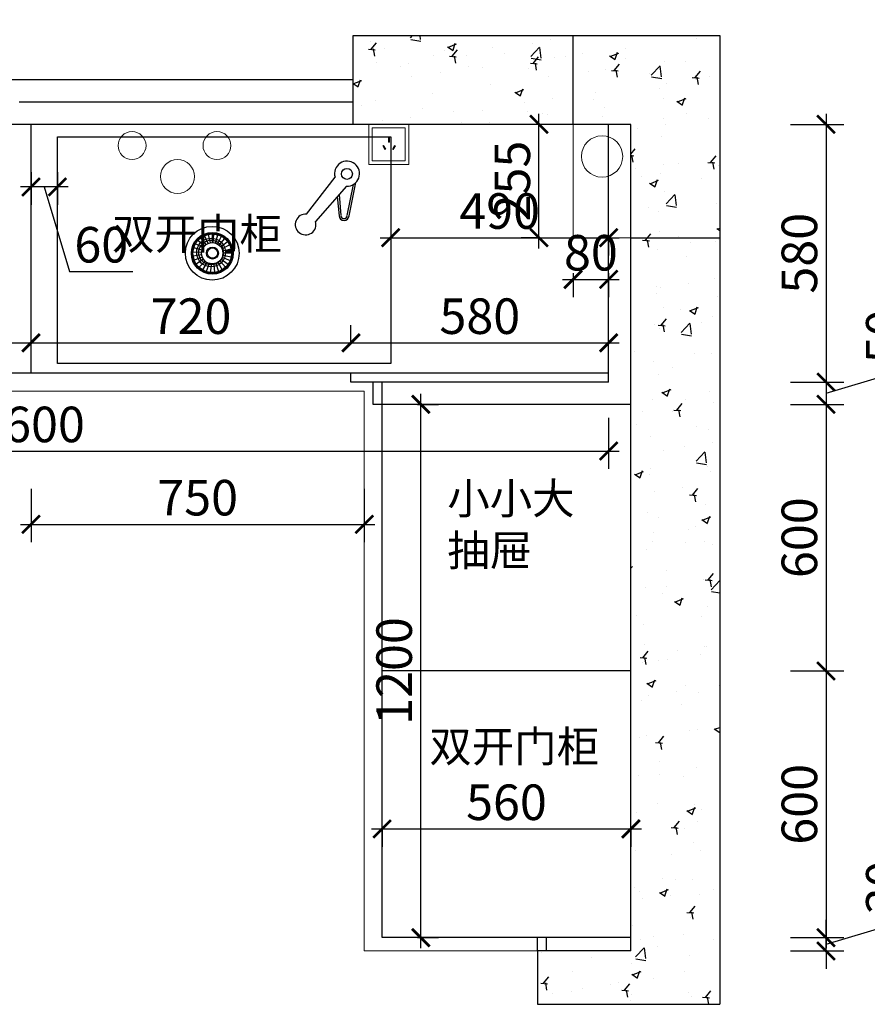
# Model space of a CAD drawing. Units: millimetres. Extents: x 2088678 to 2104219, y 35137 to 42587.
# Drawn here: x 2093920 to 2095827, y 39032 to 41248 of the extents above; entities that cross this region are included whole.
import ezdxf

# ---------------------------------------------------------------- set-up
doc = ezdxf.new("R2010")
doc.units = ezdxf.units.MM
doc.header["$LTSCALE"] = 3
doc.layers.add('图层3', color=30, linetype='Continuous', lineweight=15)
doc.layers.add('标注', color=3, linetype='Continuous')
doc.styles.add('DS01', font='txt')
doc.styles.get("Standard").update_dxf_attribs({"font": 'txt', "bigfont": 'gbcbig.shx'})
doc.dimstyles.new('DS03', dxfattribs={"dimscale": 40, "dimtxt": 2, "dimasz": 1, "dimexe": 1, "dimexo": 2, "dimgap": 0.5, "dimtad": 1, "dimdec": 0, "dimzin": 0, "dimdsep": 46, "dimtxsty": 'DS01', "dimblk": 'ARCHTICK', "dimcen": 0, "dimdle": 0.6, "dimclrd": 251, "dimclre": 251, "dimclrt": 2, "dimadec": 0, "dimazin": 0, "dimtfac": 1, "dimtdec": 0, "dimtmove": 1, "dimatfit": 2, "dimldrblk": 'DOT', "dimfxl": 2, "dimfxlon": 1, "dimtolj": 1, "dimtzin": 0, "dimlwe": 30, "dimarcsym": 0})
pattern_1 = [(50, (0, -3191.27), (182.184669, -15.939086), [19.05, -209.55]), (355, (0, -3191.27), (-35.242826, 191.056643), [15.24, -167.64]), (100.451, (15.18, -3192.6), (146.942502, 175.116688), [16.19, -178.09]), (46.1842, (0, -3140.47), (271.07904, -42.042328), [28.575, -314.325]), (96.6356, (22.6, -3143.98), (237.404234, 247.425556), [24.285, -267.135]), (351.184, (0, -3140.47), (237.404606, 247.425118), [22.86, -251.46]), (21, (25.4, -3153.17), (151.61488, -102.265519), [19.05, -209.55]), (326, (25.4, -3153.17), (61.802028, 184.187966), [15.24, -167.64]), (71.4514, (38.03, -3161.7), (213.416491, 81.922858), [16.19, -178.09]), (37.5, (0, -3191.274), (3.0886033, 84.5550389), [0, -165.608, 0, -170.18, 0, -168.275]), (7.5, (0, -3191.27), (66.8196625, 100.180575), [0, -97.028, 0, -161.798, 0, -64.135]), (327.5, (-56.64, -3191.274), (135.5905952, -5.728744), [0, -63.5, 0, -198.12, 0, -262.89]), (317.5, (-82.04, -3191.27), (148.1291814, 25.426491), [0, -82.55, 0, -131.572, 0, -186.69])]

# ---------------------------------------------------------------- blocks, each defined once
blk = doc.blocks.new('_ARCHTICK')
at = {"color": 0, "linetype": 'ByBlock', "const_width": 0.15}
blk.add_lwpolyline([(-0.5, -0.5), (0.5, 0.5)], dxfattribs=at)
blk = doc.blocks.new('*D93')
at = {"layer": 'Defpoints', "color": 0, "transparency": 16777216}
for p in [(2093945.3, 41424.2), (2092645.3, 41012.3), (2093945.3, 41012.3)]:
    blk.add_point(p, dxfattribs=at)
at = {"layer": '标注', "color": 251, "lineweight": 30, "transparency": 16777216}
for p, q in [((2092645.3, 41344.2), (2092645.3, 41464.2)), ((2093945.3, 41344.2), (2093945.3, 41464.2))]:
    blk.add_line(p, q, dxfattribs=at)
at = {"layer": '标注', "color": 251, "lineweight": -2, "transparency": 16777216}
blk.add_line((2092621.3, 41424.2), (2093969.3, 41424.2), dxfattribs=at)
at = {"layer": '标注', "color": 251, "lineweight": -2, "transparency": 16777216, "xscale": 40, "yscale": 40, "zscale": 40, "rotation": 180}
blk.add_blockref('_ARCHTICK', (2092645.3, 41424.2), dxfattribs=at)
at = {"layer": '标注', "color": 251, "lineweight": -2, "transparency": 16777216, "xscale": 40, "yscale": 40, "zscale": 40}
blk.add_blockref('_ARCHTICK', (2093945.3, 41424.2), dxfattribs=at)
at = {"layer": '标注', "color": 2, "transparency": 16777216, "insert": (2093295.3, 41484.2), "char_height": 80, "attachment_point": 5, "style": 'DS01'}
blk.add_mtext('\\A1;1300', dxfattribs=at)
blk = doc.blocks.new('_Dot')
at = {"color": 0, "linetype": 'ByBlock', "lineweight": -2}
blk.add_line((-0.5, 0), (-1, 0), dxfattribs=at)
at = {"color": 0, "linetype": 'ByBlock', "const_width": 0.5}
blk.add_lwpolyline([(-0.25, 0, 1), (0.25, 0, 1)], format="xyb", close=True, dxfattribs=at)
blk = doc.blocks.new('*D94')
at = {"layer": 'Defpoints', "color": 0, "transparency": 16777216}
for p in [(2095245.3, 41424.2), (2093945.3, 41012.3), (2095245.3, 41012.3)]:
    blk.add_point(p, dxfattribs=at)
at = {"layer": '标注', "color": 251, "lineweight": 30, "transparency": 16777216}
for p, q in [((2093945.3, 41344.2), (2093945.3, 41464.2)), ((2095245.3, 41344.2), (2095245.3, 41464.2))]:
    blk.add_line(p, q, dxfattribs=at)
at = {"layer": '标注', "color": 251, "lineweight": -2, "transparency": 16777216}
blk.add_line((2093921.3, 41424.2), (2095269.3, 41424.2), dxfattribs=at)
at = {"layer": '标注', "color": 251, "lineweight": -2, "transparency": 16777216, "xscale": 40, "yscale": 40, "zscale": 40, "rotation": 180}
blk.add_blockref('_ARCHTICK', (2093945.3, 41424.2), dxfattribs=at)
at = {"layer": '标注', "color": 251, "lineweight": -2, "transparency": 16777216, "xscale": 40, "yscale": 40, "zscale": 40}
blk.add_blockref('_ARCHTICK', (2095245.3, 41424.2), dxfattribs=at)
at = {"layer": '标注', "color": 2, "transparency": 16777216, "insert": (2094595.3, 41484.2), "char_height": 80, "attachment_point": 5, "style": 'DS01'}
blk.add_mtext('\\A1;1300', dxfattribs=at)
blk = doc.blocks.new('*D95')
at = {"layer": 'Defpoints', "color": 0, "transparency": 16777216}
for p in [(2095295.3, 41424.2), (2095245.3, 41012.3), (2095295.3, 41012.3)]:
    blk.add_point(p, dxfattribs=at)
at = {"layer": '标注', "color": 251, "lineweight": -2, "transparency": 16777216}
for p, q in [((2095270.3, 41424.2), (2095303.3, 41534.2)), ((2095303.3, 41534.2), (2095444.6, 41534.2)), ((2095221.3, 41424.2), (2095319.3, 41424.2))]:
    blk.add_line(p, q, dxfattribs=at)
at = {"layer": '标注', "color": 251, "lineweight": 30, "transparency": 16777216}
for p, q in [((2095245.3, 41344.2), (2095245.3, 41464.2)), ((2095295.3, 41344.2), (2095295.3, 41464.2))]:
    blk.add_line(p, q, dxfattribs=at)
at = {"layer": '标注', "color": 251, "lineweight": -2, "transparency": 16777216, "xscale": 40, "yscale": 40, "zscale": 40, "rotation": 180}
blk.add_blockref('_ARCHTICK', (2095245.3, 41424.2), dxfattribs=at)
at = {"layer": '标注', "color": 251, "lineweight": -2, "transparency": 16777216, "xscale": 40, "yscale": 40, "zscale": 40}
blk.add_blockref('_ARCHTICK', (2095295.3, 41424.2), dxfattribs=at)
at = {"layer": '标注', "color": 2, "transparency": 16777216, "insert": (2095373.9, 41594.2), "char_height": 80, "attachment_point": 5, "style": 'DS01'}
blk.add_mtext('\\A1;50', dxfattribs=at)
blk = doc.blocks.new('*D81')
at = {"layer": 'Defpoints', "color": 0, "transparency": 16777216}
for p in [(2095295.3, 41681.7), (2092596.3, 41012.3), (2095295.3, 41012.3)]:
    blk.add_point(p, dxfattribs=at)
at = {"layer": '标注', "color": 251, "lineweight": 30, "transparency": 16777216}
for p, q in [((2092596.3, 41601.7), (2092596.3, 41721.7)), ((2095295.3, 41601.7), (2095295.3, 41721.7))]:
    blk.add_line(p, q, dxfattribs=at)
at = {"layer": '标注', "color": 251, "lineweight": -2, "transparency": 16777216}
blk.add_line((2092572.3, 41681.7), (2095319.3, 41681.7), dxfattribs=at)
at = {"layer": '标注', "color": 251, "lineweight": -2, "transparency": 16777216, "xscale": 40, "yscale": 40, "zscale": 40, "rotation": 180}
blk.add_blockref('_ARCHTICK', (2092596.3, 41681.7), dxfattribs=at)
at = {"layer": '标注', "color": 251, "lineweight": -2, "transparency": 16777216, "xscale": 40, "yscale": 40, "zscale": 40}
blk.add_blockref('_ARCHTICK', (2095295.3, 41681.7), dxfattribs=at)
at = {"layer": '标注', "color": 2, "transparency": 16777216, "insert": (2093945.8, 41741.7), "char_height": 80, "attachment_point": 5, "style": 'DS01'}
blk.add_mtext('\\A1;2699', dxfattribs=at)
blk = doc.blocks.new('*D97')
at = {"layer": 'Defpoints', "color": 0, "transparency": 16777216}
for p in [(2093945.3, 40520.7), (2093225.3, 40452.3), (2093945.3, 40452.3)]:
    blk.add_point(p, dxfattribs=at)
at = {"layer": '标注', "color": 251, "lineweight": 30, "transparency": 16777216}
for p, q in [((2093225.3, 40520.7), (2093225.3, 40560.7)), ((2093945.3, 40520.7), (2093945.3, 40560.7))]:
    blk.add_line(p, q, dxfattribs=at)
at = {"layer": '标注', "color": 251, "lineweight": -2, "transparency": 16777216}
blk.add_line((2093201.3, 40520.7), (2093969.3, 40520.7), dxfattribs=at)
at = {"layer": '标注', "color": 251, "lineweight": -2, "transparency": 16777216, "xscale": 40, "yscale": 40, "zscale": 40, "rotation": 180}
blk.add_blockref('_ARCHTICK', (2093225.3, 40520.7), dxfattribs=at)
at = {"layer": '标注', "color": 251, "lineweight": -2, "transparency": 16777216, "xscale": 40, "yscale": 40, "zscale": 40}
blk.add_blockref('_ARCHTICK', (2093945.3, 40520.7), dxfattribs=at)
at = {"layer": '标注', "color": 2, "transparency": 16777216, "insert": (2093585.3, 40580.7), "char_height": 80, "attachment_point": 5, "style": 'DS01'}
blk.add_mtext('\\A1;720', dxfattribs=at)
blk = doc.blocks.new('*D98')
at = {"layer": 'Defpoints', "color": 0, "transparency": 16777216}
for p in [(2094665.3, 40520.7), (2093945.3, 40452.3), (2094665.3, 40452.3)]:
    blk.add_point(p, dxfattribs=at)
at = {"layer": '标注', "color": 251, "lineweight": 30, "transparency": 16777216}
for p, q in [((2093945.3, 40520.7), (2093945.3, 40560.7)), ((2094665.3, 40520.7), (2094665.3, 40560.7))]:
    blk.add_line(p, q, dxfattribs=at)
at = {"layer": '标注', "color": 251, "lineweight": -2, "transparency": 16777216}
blk.add_line((2093921.3, 40520.7), (2094689.3, 40520.7), dxfattribs=at)
at = {"layer": '标注', "color": 251, "lineweight": -2, "transparency": 16777216, "xscale": 40, "yscale": 40, "zscale": 40, "rotation": 180}
blk.add_blockref('_ARCHTICK', (2093945.3, 40520.7), dxfattribs=at)
at = {"layer": '标注', "color": 251, "lineweight": -2, "transparency": 16777216, "xscale": 40, "yscale": 40, "zscale": 40}
blk.add_blockref('_ARCHTICK', (2094665.3, 40520.7), dxfattribs=at)
at = {"layer": '标注', "color": 2, "transparency": 16777216, "insert": (2094305.3, 40580.7), "char_height": 80, "attachment_point": 5, "style": 'DS01'}
blk.add_mtext('\\A1;720', dxfattribs=at)
blk = doc.blocks.new('*D99')
at = {"layer": 'Defpoints', "color": 0, "transparency": 16777216}
for p in [(2095245.3, 40520.7), (2094665.3, 40452.3), (2095245.3, 40452.3)]:
    blk.add_point(p, dxfattribs=at)
at = {"layer": '标注', "color": 251, "lineweight": 30, "transparency": 16777216}
for p, q in [((2094665.3, 40520.7), (2094665.3, 40560.7)), ((2095245.3, 40520.7), (2095245.3, 40560.7))]:
    blk.add_line(p, q, dxfattribs=at)
at = {"layer": '标注', "color": 251, "lineweight": -2, "transparency": 16777216}
blk.add_line((2094641.3, 40520.7), (2095269.3, 40520.7), dxfattribs=at)
at = {"layer": '标注', "color": 251, "lineweight": -2, "transparency": 16777216, "xscale": 40, "yscale": 40, "zscale": 40, "rotation": 180}
blk.add_blockref('_ARCHTICK', (2094665.3, 40520.7), dxfattribs=at)
at = {"layer": '标注', "color": 251, "lineweight": -2, "transparency": 16777216, "xscale": 40, "yscale": 40, "zscale": 40}
blk.add_blockref('_ARCHTICK', (2095245.3, 40520.7), dxfattribs=at)
at = {"layer": '标注', "color": 2, "transparency": 16777216, "insert": (2094955.3, 40580.7), "char_height": 80, "attachment_point": 5, "style": 'DS01'}
blk.add_mtext('\\A1;580', dxfattribs=at)
blk = doc.blocks.new('*D100')
at = {"layer": 'Defpoints', "color": 0, "transparency": 16777216}
for p in [(2095088.4, 41012.3), (2095165.3, 41012.3), (2095165.3, 40757.3)]:
    blk.add_point(p, dxfattribs=at)
at = {"layer": '标注', "color": 251, "lineweight": -2, "transparency": 16777216}
blk.add_line((2095088.4, 40733.3), (2095088.4, 41036.3), dxfattribs=at)
at = {"layer": '标注', "color": 251, "lineweight": 30, "transparency": 16777216}
for p, q in [((2095088.4, 41012.3), (2095048.4, 41012.3)), ((2095088.4, 40757.3), (2095048.4, 40757.3))]:
    blk.add_line(p, q, dxfattribs=at)
at = {"layer": '标注', "color": 251, "lineweight": -2, "transparency": 16777216, "xscale": 40, "yscale": 40, "zscale": 40}
for p, rotation in [((2095088.4, 41012.3), 90), ((2095088.4, 40757.3), 270)]:
    blk.add_blockref('_ARCHTICK', p, dxfattribs=dict(at, rotation=rotation))
at = {"layer": '标注', "color": 2, "transparency": 16777216, "insert": (2095028.4, 40884.8), "char_height": 80, "attachment_point": 5, "rotation": 90, "style": 'DS01'}
blk.add_mtext('\\A1;255', dxfattribs=at)
blk = doc.blocks.new('*D101')
at = {"layer": 'Defpoints', "color": 0, "transparency": 16777216}
for p in [(2095165.3, 40757.3), (2095245.3, 40757.3), (2095245.3, 40663.4)]:
    blk.add_point(p, dxfattribs=at)
at = {"layer": '标注', "color": 251, "lineweight": -2, "transparency": 16777216}
blk.add_line((2095141.3, 40663.4), (2095269.3, 40663.4), dxfattribs=at)
at = {"layer": '标注', "color": 251, "lineweight": 30, "transparency": 16777216}
for p, q in [((2095165.3, 40677.3), (2095165.3, 40623.4)), ((2095245.3, 40677.3), (2095245.3, 40623.4))]:
    blk.add_line(p, q, dxfattribs=at)
at = {"layer": '标注', "color": 251, "lineweight": -2, "transparency": 16777216, "xscale": 40, "yscale": 40, "zscale": 40, "rotation": 180}
blk.add_blockref('_ARCHTICK', (2095165.3, 40663.4), dxfattribs=at)
at = {"layer": '标注', "color": 251, "lineweight": -2, "transparency": 16777216, "xscale": 40, "yscale": 40, "zscale": 40}
blk.add_blockref('_ARCHTICK', (2095245.3, 40663.4), dxfattribs=at)
at = {"layer": '标注', "color": 2, "transparency": 16777216, "insert": (2095205.3, 40723.4), "char_height": 80, "attachment_point": 5, "style": 'DS01'}
blk.add_mtext('\\A1;80', dxfattribs=at)
blk = doc.blocks.new('*D105')
at = {"layer": 'Defpoints', "color": 0, "transparency": 16777216}
for p in [(2095295.3, 41012.3), (2095245.3, 40432.3), (2095734.5, 40432.3)]:
    blk.add_point(p, dxfattribs=at)
at = {"layer": '标注', "color": 251, "lineweight": -2, "transparency": 16777216}
blk.add_line((2095734.5, 41036.3), (2095734.5, 40408.3), dxfattribs=at)
at = {"layer": '标注', "color": 251, "lineweight": 30, "transparency": 16777216}
for p, q in [((2095654.5, 41012.3), (2095774.5, 41012.3)), ((2095654.5, 40432.3), (2095774.5, 40432.3))]:
    blk.add_line(p, q, dxfattribs=at)
at = {"layer": '标注', "color": 251, "lineweight": -2, "transparency": 16777216, "xscale": 40, "yscale": 40, "zscale": 40}
for p, rotation in [((2095734.5, 41012.3), 90), ((2095734.5, 40432.3), 270)]:
    blk.add_blockref('_ARCHTICK', p, dxfattribs=dict(at, rotation=rotation))
at = {"layer": '标注', "color": 2, "transparency": 16777216, "insert": (2095674.5, 40722.3), "char_height": 80, "attachment_point": 5, "rotation": 90, "style": 'DS01'}
blk.add_mtext('\\A1;580', dxfattribs=at)
blk = doc.blocks.new('*D106')
at = {"layer": 'Defpoints', "color": 0, "transparency": 16777216}
for p in [(2095245.3, 40432.3), (2095295.3, 40382.3), (2095734.5, 40382.3)]:
    blk.add_point(p, dxfattribs=at)
at = {"layer": '标注', "color": 251, "lineweight": -2, "transparency": 16777216}
for p, q in [((2095924.5, 40464.3), (2095924.5, 40605.6)), ((2095734.5, 40407.3), (2095924.5, 40464.3)), ((2095734.5, 40456.3), (2095734.5, 40358.3))]:
    blk.add_line(p, q, dxfattribs=at)
at = {"layer": '标注', "color": 251, "lineweight": 30, "transparency": 16777216}
for p, q in [((2095654.5, 40432.3), (2095774.5, 40432.3)), ((2095654.5, 40382.3), (2095774.5, 40382.3))]:
    blk.add_line(p, q, dxfattribs=at)
at = {"layer": '标注', "color": 251, "lineweight": -2, "transparency": 16777216, "xscale": 40, "yscale": 40, "zscale": 40}
for p, rotation in [((2095734.5, 40432.3), 90), ((2095734.5, 40382.3), 270)]:
    blk.add_blockref('_ARCHTICK', p, dxfattribs=dict(at, rotation=rotation))
at = {"layer": '标注', "color": 2, "transparency": 16777216, "insert": (2095864.5, 40535), "char_height": 80, "attachment_point": 5, "rotation": 90, "style": 'DS01'}
blk.add_mtext('\\A1;50', dxfattribs=at)
blk = doc.blocks.new('*D107')
at = {"layer": 'Defpoints', "color": 0, "transparency": 16777216}
for p in [(2095295.3, 40382.3), (2095295.3, 39782.3), (2095734.5, 39782.3)]:
    blk.add_point(p, dxfattribs=at)
at = {"layer": '标注', "color": 251, "lineweight": -2, "transparency": 16777216}
blk.add_line((2095734.5, 40406.3), (2095734.5, 39758.3), dxfattribs=at)
at = {"layer": '标注', "color": 251, "lineweight": 30, "transparency": 16777216}
for p, q in [((2095654.5, 40382.3), (2095774.5, 40382.3)), ((2095654.5, 39782.3), (2095774.5, 39782.3))]:
    blk.add_line(p, q, dxfattribs=at)
at = {"layer": '标注', "color": 251, "lineweight": -2, "transparency": 16777216, "xscale": 40, "yscale": 40, "zscale": 40}
for p, rotation in [((2095734.5, 40382.3), 90), ((2095734.5, 39782.3), 270)]:
    blk.add_blockref('_ARCHTICK', p, dxfattribs=dict(at, rotation=rotation))
at = {"layer": '标注', "color": 2, "transparency": 16777216, "insert": (2095674.5, 40082.3), "char_height": 80, "attachment_point": 5, "rotation": 90, "style": 'DS01'}
blk.add_mtext('\\A1;600', dxfattribs=at)
blk = doc.blocks.new('*D108')
at = {"layer": 'Defpoints', "color": 0, "transparency": 16777216}
for p in [(2095295.3, 39782.3), (2095295.3, 39182.3), (2095734.5, 39182.3)]:
    blk.add_point(p, dxfattribs=at)
at = {"layer": '标注', "color": 251, "lineweight": -2, "transparency": 16777216}
blk.add_line((2095734.5, 39806.3), (2095734.5, 39158.3), dxfattribs=at)
at = {"layer": '标注', "color": 251, "lineweight": 30, "transparency": 16777216}
for p, q in [((2095654.5, 39782.3), (2095774.5, 39782.3)), ((2095654.5, 39182.3), (2095774.5, 39182.3))]:
    blk.add_line(p, q, dxfattribs=at)
at = {"layer": '标注', "color": 251, "lineweight": -2, "transparency": 16777216, "xscale": 40, "yscale": 40, "zscale": 40}
for p, rotation in [((2095734.5, 39782.3), 90), ((2095734.5, 39182.3), 270)]:
    blk.add_blockref('_ARCHTICK', p, dxfattribs=dict(at, rotation=rotation))
at = {"layer": '标注', "color": 2, "transparency": 16777216, "insert": (2095674.5, 39482.3), "char_height": 80, "attachment_point": 5, "rotation": 90, "style": 'DS01'}
blk.add_mtext('\\A1;600', dxfattribs=at)
blk = doc.blocks.new('*D109')
at = {"layer": 'Defpoints', "color": 0, "transparency": 16777216}
for p in [(2095295.3, 39182.3), (2095734.5, 39182.3), (2095295.3, 39152.3)]:
    blk.add_point(p, dxfattribs=at)
at = {"layer": '标注', "color": 251, "lineweight": -2, "transparency": 16777216}
for p, q in [((2095924.5, 39224.3), (2095924.5, 39365.6)), ((2095734.5, 39167.3), (2095924.5, 39224.3)), ((2095734.5, 39182.3), (2095734.5, 39222.3)), ((2095734.5, 39152.3), (2095734.5, 39182.3)), ((2095734.5, 39152.3), (2095734.5, 39182.3)), ((2095734.5, 39152.3), (2095734.5, 39112.3))]:
    blk.add_line(p, q, dxfattribs=at)
at = {"layer": '标注', "color": 251, "lineweight": 30, "transparency": 16777216}
for p, q in [((2095654.5, 39182.3), (2095774.5, 39182.3)), ((2095654.5, 39152.3), (2095774.5, 39152.3))]:
    blk.add_line(p, q, dxfattribs=at)
at = {"layer": '标注', "color": 251, "lineweight": -2, "transparency": 16777216, "xscale": 40, "yscale": 40, "zscale": 40}
for p, rotation in [((2095734.5, 39182.3), 270), ((2095734.5, 39152.3), 90)]:
    blk.add_blockref('_ARCHTICK', p, dxfattribs=dict(at, rotation=rotation))
at = {"layer": '标注', "color": 2, "transparency": 16777216, "insert": (2095864.5, 39295), "char_height": 80, "attachment_point": 5, "rotation": 90, "style": 'DS01'}
blk.add_mtext('\\A1;30', dxfattribs=at)
blk = doc.blocks.new('*D83')
at = {"layer": 'Defpoints', "color": 0, "transparency": 16777216}
for p in [(2095295.3, 41012.3), (2096028, 41012.3), (2095295.3, 39152.3)]:
    blk.add_point(p, dxfattribs=at)
at = {"layer": '标注', "color": 251, "lineweight": -2, "transparency": 16777216}
blk.add_line((2096028, 39128.3), (2096028, 41036.3), dxfattribs=at)
at = {"layer": '标注', "color": 251, "lineweight": 30, "transparency": 16777216}
for p, q in [((2095948, 41012.3), (2096068, 41012.3)), ((2095948, 39152.3), (2096068, 39152.3))]:
    blk.add_line(p, q, dxfattribs=at)
at = {"layer": '标注', "color": 251, "lineweight": -2, "transparency": 16777216, "xscale": 40, "yscale": 40, "zscale": 40}
for p, rotation in [((2096028, 41012.3), 90), ((2096028, 39152.3), 270)]:
    blk.add_blockref('_ARCHTICK', p, dxfattribs=dict(at, rotation=rotation))
at = {"layer": '标注', "color": 2, "transparency": 16777216, "insert": (2095968, 40082.3), "char_height": 80, "attachment_point": 5, "rotation": 90, "style": 'DS01'}
blk.add_mtext('\\A1;1860', dxfattribs=at)
blk = doc.blocks.new('*D150')
at = {"layer": 'Defpoints', "color": 0, "transparency": 16777216}
for p in [(2094735.3, 40382.3), (2094822.5, 40382.3), (2094735.3, 39182.3)]:
    blk.add_point(p, dxfattribs=at)
at = {"layer": '标注', "color": 251, "lineweight": -2, "transparency": 16777216}
blk.add_line((2094822.5, 39158.3), (2094822.5, 40406.3), dxfattribs=at)
at = {"layer": '标注', "color": 251, "lineweight": 30, "transparency": 16777216}
for p, q in [((2094815.3, 40382.3), (2094862.5, 40382.3)), ((2094815.3, 39182.3), (2094862.5, 39182.3))]:
    blk.add_line(p, q, dxfattribs=at)
at = {"layer": '标注', "color": 251, "lineweight": -2, "transparency": 16777216, "xscale": 40, "yscale": 40, "zscale": 40}
for p, rotation in [((2094822.5, 40382.3), 90), ((2094822.5, 39182.3), 270)]:
    blk.add_blockref('_ARCHTICK', p, dxfattribs=dict(at, rotation=rotation))
at = {"layer": '标注', "color": 2, "transparency": 16777216, "insert": (2094762.5, 39782.3), "char_height": 80, "attachment_point": 5, "rotation": 90, "style": 'DS01'}
blk.add_mtext('\\A1;1200', dxfattribs=at)
blk = doc.blocks.new('*D151')
at = {"layer": 'Defpoints', "color": 0, "transparency": 16777216}
for p in [(2094735.3, 39483.9), (2095295.3, 39483.9), (2095295.3, 39426.9)]:
    blk.add_point(p, dxfattribs=at)
at = {"layer": '标注', "color": 251, "lineweight": -2, "transparency": 16777216}
blk.add_line((2094711.3, 39426.9), (2095319.3, 39426.9), dxfattribs=at)
at = {"layer": '标注', "color": 251, "lineweight": 30, "transparency": 16777216}
for p, q in [((2094735.3, 39426.9), (2094735.3, 39386.9)), ((2095295.3, 39426.9), (2095295.3, 39386.9))]:
    blk.add_line(p, q, dxfattribs=at)
at = {"layer": '标注', "color": 251, "lineweight": -2, "transparency": 16777216, "xscale": 40, "yscale": 40, "zscale": 40, "rotation": 180}
blk.add_blockref('_ARCHTICK', (2094735.3, 39426.9), dxfattribs=at)
at = {"layer": '标注', "color": 251, "lineweight": -2, "transparency": 16777216, "xscale": 40, "yscale": 40, "zscale": 40}
blk.add_blockref('_ARCHTICK', (2095295.3, 39426.9), dxfattribs=at)
at = {"layer": '标注', "color": 2, "transparency": 16777216, "insert": (2095015.3, 39486.9), "char_height": 80, "attachment_point": 5, "style": 'DS01'}
blk.add_mtext('\\A1;560', dxfattribs=at)
blk = doc.blocks.new('*D152')
at = {"layer": 'Defpoints', "color": 0, "transparency": 16777216}
for p in [(2092645.3, 40432.3), (2095245.3, 40432.3), (2095245.3, 40277.1)]:
    blk.add_point(p, dxfattribs=at)
at = {"layer": '标注', "color": 251, "lineweight": 30, "transparency": 16777216}
for p, q in [((2092645.3, 40352.3), (2092645.3, 40237.1)), ((2095245.3, 40352.3), (2095245.3, 40237.1))]:
    blk.add_line(p, q, dxfattribs=at)
at = {"layer": '标注', "color": 251, "lineweight": -2, "transparency": 16777216}
blk.add_line((2092621.3, 40277.1), (2095269.3, 40277.1), dxfattribs=at)
at = {"layer": '标注', "color": 251, "lineweight": -2, "transparency": 16777216, "xscale": 40, "yscale": 40, "zscale": 40, "rotation": 180}
blk.add_blockref('_ARCHTICK', (2092645.3, 40277.1), dxfattribs=at)
at = {"layer": '标注', "color": 251, "lineweight": -2, "transparency": 16777216, "xscale": 40, "yscale": 40, "zscale": 40}
blk.add_blockref('_ARCHTICK', (2095245.3, 40277.1), dxfattribs=at)
at = {"layer": '标注', "color": 2, "transparency": 16777216, "insert": (2093945.3, 40337.1), "char_height": 80, "attachment_point": 5, "style": 'DS01'}
blk.add_mtext('\\A1;2600', dxfattribs=at)
blk = doc.blocks.new('*D158')
at = {"layer": 'Defpoints', "color": 0, "transparency": 16777216}
for p in [(2093945.3, 40452.3), (2094695.3, 40412.3), (2094695.3, 40112.3)]:
    blk.add_point(p, dxfattribs=at)
at = {"layer": '标注', "color": 251, "lineweight": 30, "transparency": 16777216}
for p, q in [((2093945.3, 40192.3), (2093945.3, 40072.3)), ((2094695.3, 40192.3), (2094695.3, 40072.3))]:
    blk.add_line(p, q, dxfattribs=at)
at = {"layer": '标注', "color": 251, "lineweight": -2, "transparency": 16777216}
blk.add_line((2093921.3, 40112.3), (2094719.3, 40112.3), dxfattribs=at)
at = {"layer": '标注', "color": 251, "lineweight": -2, "transparency": 16777216, "xscale": 40, "yscale": 40, "zscale": 40, "rotation": 180}
blk.add_blockref('_ARCHTICK', (2093945.3, 40112.3), dxfattribs=at)
at = {"layer": '标注', "color": 251, "lineweight": -2, "transparency": 16777216, "xscale": 40, "yscale": 40, "zscale": 40}
blk.add_blockref('_ARCHTICK', (2094695.3, 40112.3), dxfattribs=at)
at = {"layer": '标注', "color": 2, "transparency": 16777216, "insert": (2094320.3, 40172.3), "char_height": 80, "attachment_point": 5, "style": 'DS01'}
blk.add_mtext('\\A1;750', dxfattribs=at)
blk = doc.blocks.new('*D160')
at = {"layer": 'Defpoints', "color": 0, "transparency": 16777216}
for p in [(2093945.3, 40984.4), (2094004.8, 40984.4), (2093945.3, 40871.5)]:
    blk.add_point(p, dxfattribs=at)
at = {"layer": '标注', "color": 251, "lineweight": 30, "transparency": 16777216}
for p, q in [((2093945.3, 40904.4), (2093945.3, 40831.5)), ((2094004.8, 40904.4), (2094004.8, 40831.5))]:
    blk.add_line(p, q, dxfattribs=at)
at = {"layer": '标注', "color": 251, "lineweight": -2, "transparency": 16777216}
for p, q in [((2094028.8, 40871.5), (2093921.3, 40871.5)), ((2093975, 40871.5), (2094032, 40681.5)), ((2094032, 40681.5), (2094174.7, 40681.5))]:
    blk.add_line(p, q, dxfattribs=at)
at = {"layer": '标注', "color": 251, "lineweight": -2, "transparency": 16777216, "xscale": 40, "yscale": 40, "zscale": 40, "rotation": 180}
blk.add_blockref('_ARCHTICK', (2093945.3, 40871.5), dxfattribs=at)
at = {"layer": '标注', "color": 251, "lineweight": -2, "transparency": 16777216, "xscale": 40, "yscale": 40, "zscale": 40}
blk.add_blockref('_ARCHTICK', (2094004.8, 40871.5), dxfattribs=at)
at = {"layer": '标注', "color": 2, "transparency": 16777216, "insert": (2094103.4, 40741.5), "char_height": 80, "attachment_point": 5, "style": 'DS01'}
blk.add_mtext('\\A1;60', dxfattribs=at)
blk = doc.blocks.new('*D173')
at = {"layer": 'Defpoints', "color": 0, "transparency": 16777216}
for p in [(2095245.3, 40834.4), (2094754.8, 40804), (2095245.3, 40757.3)]:
    blk.add_point(p, dxfattribs=at)
at = {"layer": '标注', "color": 251, "lineweight": -2, "transparency": 16777216}
blk.add_line((2094730.8, 40757.3), (2095269.3, 40757.3), dxfattribs=at)
at = {"layer": '标注', "color": 251, "lineweight": 30, "transparency": 16777216}
for p, q in [((2094754.8, 40757.3), (2094754.8, 40717.3)), ((2095245.3, 40757.3), (2095245.3, 40717.3))]:
    blk.add_line(p, q, dxfattribs=at)
at = {"layer": '标注', "color": 251, "lineweight": -2, "transparency": 16777216, "xscale": 40, "yscale": 40, "zscale": 40, "rotation": 180}
blk.add_blockref('_ARCHTICK', (2094754.8, 40757.3), dxfattribs=at)
at = {"layer": '标注', "color": 251, "lineweight": -2, "transparency": 16777216, "xscale": 40, "yscale": 40, "zscale": 40}
blk.add_blockref('_ARCHTICK', (2095245.3, 40757.3), dxfattribs=at)
at = {"layer": '标注', "color": 2, "transparency": 16777216, "insert": (2095000, 40817.3), "char_height": 80, "attachment_point": 5, "style": 'DS01'}
blk.add_mtext('\\A1;490', dxfattribs=at)

msp = doc.modelspace()

# ---------------------------------------------------------------- hatches: boundary and pattern name
at = {"layer": '标注'}
h = msp.add_hatch(dxfattribs=at)
h.set_pattern_fill('AR-CONC', color=251, style=0)
h.set_pattern_definition(pattern_1)
h.paths.add_polyline_path([(2094670.3, 41012.3), (2095165.3, 41012.3), (2095165.3, 41212.3), (2094670.3, 41212.3)])
h = msp.add_hatch(dxfattribs=at)
h.set_pattern_fill('AR-CONC', color=251, style=0)
h.set_pattern_definition(pattern_1)
h.paths.add_polyline_path([(2095495.3, 41212.3), (2095165.3, 41212.3), (2095165.3, 41012.3), (2095295.3, 41012.3), (2095295.3, 40757.3), (2095495.3, 40757.3)])
h = msp.add_hatch(dxfattribs=at)
h.set_pattern_fill('AR-CONC', color=251, style=0)
h.set_pattern_definition(pattern_1)
h.paths.add_polyline_path([(2095295.3, 40757.3), (2095295.3, 39152.3), (2095085.3, 39152.3), (2095085.3, 39032.3), (2095495.3, 39032.3), (2095495.3, 40757.3)])

# ---------------------------------------------------------------- linework, layer by layer
at = {"color": 1}
for p, q in [((2094004.8, 40984.4), (2094754.8, 40984.4)), ((2094754.8, 40984.4), (2094754.8, 40474.4)), ((2094565.5, 40810.1), (2094629.4, 40893.5)), ((2094656.6, 40807.6), (2094670.8, 40877.3)), ((2094661, 40806.7), (2094676.3, 40881.6)), ((2094655.1, 40873.3), (2094585.4, 40793.9)), ((2094634.4, 40849.7), (2094638.4, 40806.7)), ((2094638.5, 40854.4), (2094642.8, 40807.1)), ((2094335.5, 40738.4), (2094320.5, 40751)), ((2094339.4, 40741.9), (2094327.5, 40757.3)), ((2094343.9, 40744.4), (2094335.6, 40762)), ((2094348.9, 40745.8), (2094344.4, 40764.8)), ((2094353.9, 40746.2), (2094353.6, 40765.7)), ((2094355.5, 40746.1), (2094356.5, 40765.6)), ((2094360.4, 40745.1), (2094365.5, 40763.9)), ((2094364.9, 40743.1), (2094373.9, 40760.4)), ((2094368.9, 40740.2), (2094381.4, 40755.2)), ((2094372.3, 40736.7), (2094387.6, 40748.6)), ((2094329.3, 40724), (2094309.8, 40725.1)), ((2094330.3, 40729.3), (2094311.5, 40734.5)), ((2094332.4, 40734.2), (2094315.1, 40743.2)), ((2094374.8, 40732.5), (2094392.3, 40740.9)), ((2094376.4, 40727.9), (2094395.3, 40732.4)), ((2094377, 40723.1), (2094396.5, 40723.5)), ((2094329.5, 40718.7), (2094310.3, 40715.6)), ((2094330.9, 40713.5), (2094312.8, 40706.4)), ((2094333.4, 40708.7), (2094317.2, 40697.9)), ((2094336.9, 40704.7), (2094323.4, 40690.7)), ((2094341.2, 40701.5), (2094331, 40685)), ((2094361.4, 40699.9), (2094367.3, 40681.3)), ((2094366, 40702.1), (2094375.7, 40685.2)), ((2094369.9, 40705.3), (2094383, 40690.8)), ((2094373.1, 40709.1), (2094388.9, 40697.7)), ((2094375.4, 40713.5), (2094393.2, 40705.8)), ((2094376.7, 40718.2), (2094395.8, 40714.5)), ((2094346.1, 40699.4), (2094339.6, 40681.1)), ((2094351.3, 40698.5), (2094348.8, 40679.1)), ((2094356.5, 40698.6), (2094358.2, 40679.2))]:
    msp.add_line(p, q, dxfattribs=at)
at = {"color": 4, "lineweight": 15}
for points in [[(2094795.3, 41012.3), (2094705.3, 41012.3), (2094705.3, 40922.3), (2094795.3, 40922.3)], [(2094787.3, 41004.3), (2094713.3, 41004.3), (2094713.3, 40930.3), (2094787.3, 40930.3)], [(2094752.1, 40972.1), (2094750.1, 40972.1), (2094750.1, 40982.1), (2094752.1, 40982.1)], [(2094741.9, 40955.5), (2094743.6, 40956.5), (2094738.6, 40965.1), (2094736.9, 40964.1)], [(2094760.3, 40955.5), (2094758.6, 40956.5), (2094763.6, 40965.1), (2094765.3, 40964.1)]]:
    msp.add_lwpolyline(points, close=True, dxfattribs=at)
at = {"color": 1}
msp.add_lwpolyline([(2094004.8, 40984.4), (2094754.8, 40984.4), (2094754.8, 40474.4), (2094004.8, 40474.4)], close=True, dxfattribs=at)
at = {"color": 4, "lineweight": 15}
for centre, radius in [((2094172.7, 40964.6), 31.4), ((2094363.8, 40964.6), 31.4), ((2094275.1, 40894.9), 38.1)]:
    msp.add_circle(centre, radius, dxfattribs=at)
at = {"color": 1}
for centre, radius in [((2094656.2, 40900.9), 12.4), ((2094353.1, 40722.3), 60.5), ((2094353.1, 40722.3), 47), ((2094353.1, 40722.3), 45.2), ((2094353.1, 40722.3), 43.4), ((2094353.1, 40722.3), 23.9), ((2094353.6, 40722.7), 13.5), ((2094353.6, 40722.7), 11.7)]:
    msp.add_circle(centre, radius, dxfattribs=at)
for centre, radius, start, end in [((2094656.4, 40901.4), 28.1, 267.4013, 196.3165), ((2094563.2, 40787), 23.3, 84.2987, 17.2729), ((2094649.7, 40807), 11.3, 181.4439, 358.5561), ((2094649.7, 40807), 6.83, 181.4439, 358.5561)]:
    msp.add_arc(centre, radius, start, end, dxfattribs=at)
for major_axis, start_param, end_param in [((22.9, 22.9), 3.141593, 9.424778), ((19.6, 19.6), 6.283185307178917, 12.5663706143585)]:
    msp.add_ellipse((2094350.6, 40724), major_axis=major_axis, ratio=1, start_param=start_param, end_param=end_param, dxfattribs=at)
at = {"layer": '图层3', "color": 3}
for p in [(2095165.3, 41012.3), (2095295.3, 40757.3)]:
    msp.add_line(p, (2095165.3, 40757.3), dxfattribs=at)
at = {"layer": '图层3', "color": 157}
for p, q in [((2094695.3, 40412.3), (2093196.3, 40412.3)), ((2094695.3, 39152.3), (2094695.3, 40412.3)), ((2095085.3, 39152.3), (2094695.3, 39152.3))]:
    msp.add_line(p, q, dxfattribs=at)
at = {"layer": '图层3', "color": 3}
msp.add_circle((2095230.5, 40940.1), 46.5, dxfattribs=at)
at = {"layer": '标注', "color": 0}
for p, q in [((2094670.3, 41012.3), (2094670.3, 41212.3)), ((2094670.3, 41212.3), (2095495.3, 41212.3)), ((2095165.3, 41012.3), (2095165.3, 41212.3)), ((2095495.3, 41212.3), (2095495.3, 39032.3)), ((2093945.3, 40452.3), (2093945.3, 41012.3)), ((2095295.3, 41012.3), (2094670.3, 41012.3)), ((2095245.3, 40432.3), (2095245.3, 41012.3)), ((2095295.3, 40757.3), (2095295.3, 41012.3)), ((2095295.3, 39152.3), (2095295.3, 40757.3)), ((2095295.3, 40757.3), (2095495.3, 40757.3)), ((2095245.3, 40452.3), (2092645.3, 40452.3)), ((2094665.3, 40432.3), (2094665.3, 40452.3)), ((2095245.3, 40432.3), (2094665.3, 40432.3)), ((2094715.3, 40382.3), (2094715.3, 40432.3)), ((2094735.3, 39182.3), (2094735.3, 40432.3)), ((2095295.3, 40382.3), (2094715.3, 40382.3)), ((2095295.3, 39782.3), (2094735.3, 39782.3)), ((2095295.3, 39182.3), (2094735.3, 39182.3)), ((2095085.3, 39152.3), (2095085.3, 39182.3)), ((2095105.3, 39152.3), (2095105.3, 39182.3)), ((2095295.3, 39152.3), (2095085.3, 39152.3)), ((2095085.3, 39152.3), (2095085.3, 39032.3)), ((2095085.3, 39032.3), (2095495.3, 39032.3))]:
    msp.add_line(p, q, dxfattribs=at)
at = {"layer": '标注', "color": 32}
for p, q in [((2094670.3, 41112.3), (2093268.3, 41112.3)), ((2094670.3, 41062.3), (2093918.3, 41062.3)), ((2094670.3, 41012.3), (2093268.3, 41012.3))]:
    msp.add_line(p, q, dxfattribs=at)

# ---------------------------------------------------------------- texts
at = {"layer": '标注', "color": 0, "char_height": 70, "width": 577.318, "attachment_point": 1}
for s, insert in [('{\\fSimSun|b0|i0|c134|p2;双开门柜}', (2094127.8, 40800.8)), ('{\\fSimSun|b0|i0|c134|p2;小小大\\P抽屉}', (2094882.2, 40205.4)), ('{\\fSimSun|b0|i0|c134|p2;双开门柜}', (2094841.7, 39647.5))]:
    msp.add_mtext(s, dxfattribs=dict(at, insert=insert))

# ---------------------------------------------------------------- dimensions: what is measured, and where the dimension line sits
at = {"layer": '标注', "color": 0}
for base, p1, p2, picture, middle in [((2095295.3, 41681.7), (2092596.3, 41012.3), (2095295.3, 41012.3), '*D81', (2093945.8, 41741.7)), ((2095295.3, 41424.2), (2095245.3, 41012.3), (2095295.3, 41012.3), '*D95', (2095323.3, 41594.2)), ((2093945.3, 41424.2), (2092645.3, 41012.3), (2093945.3, 41012.3), '*D93', (2093295.3, 41484.2)), ((2095245.3, 41424.2), (2093945.3, 41012.3), (2095245.3, 41012.3), '*D94', (2094595.3, 41484.2)), ((2093945.2503, 40871.5314), (2094004.7932, 40984.4378), (2093945.2503, 40984.4378), '*D160', (2094052.0218, 40741.5314)), ((2095245.2503, 40757.2719), (2094754.7932, 40803.9824), (2095245.2503, 40834.3976), '*D173', (2095000.0218, 40817.2719)), ((2093945.3, 40520.7), (2093225.3, 40452.3), (2093945.3, 40452.3), '*D97', (2093585.3, 40580.7)), ((2094665.3, 40520.7), (2093945.3, 40452.3), (2094665.3, 40452.3), '*D98', (2094305.3, 40580.7)), ((2095245.3, 40520.7), (2094665.3, 40452.3), (2095245.3, 40452.3), '*D99', (2094955.3, 40580.7)), ((2094695.3, 40112.3), (2093945.3, 40452.3), (2094695.3, 40412.3), '*D158', (2094320.3, 40172.3)), ((2095245.3, 40277.1), (2092645.3, 40432.3), (2095245.3, 40432.3), '*D152', (2093945.3, 40337.1)), ((2095295.3, 39426.9), (2094735.3, 39483.9), (2095295.3, 39483.9), '*D151', (2095015.3, 39486.9))]:
    dim = msp.add_linear_dim(base=base, p1=p1, p2=p2, dimstyle='DS03', dxfattribs=at)
    dim.commit()
    dim.dimension.update_dxf_attribs({"geometry": picture, "text_midpoint": middle})
for base, p1, p2, picture, middle in [((2095088.4, 41012.3), (2095165.3, 40757.3), (2095165.3, 41012.3), '*D100', (2095028.4, 40884.8)), ((2095734.5, 40432.3), (2095295.3, 41012.3), (2095245.3, 40432.3), '*D105', (2095674.5, 40722.3)), ((2096028, 41012.3), (2095295.3, 39152.3), (2095295.3, 41012.3), '*D83', (2095968, 40082.3)), ((2095734.5, 40382.3), (2095245.3, 40432.3), (2095295.3, 40382.3), '*D106', (2095864.5, 40484.3)), ((2094822.5, 40382.3), (2094735.3, 39182.3), (2094735.3, 40382.3), '*D150', (2094762.5, 39782.3)), ((2095734.5, 39782.3), (2095295.3, 40382.3), (2095295.3, 39782.3), '*D107', (2095674.5, 40082.3)), ((2095734.5, 39182.3), (2095295.3, 39782.3), (2095295.3, 39182.3), '*D108', (2095674.5, 39482.3)), ((2095734.5, 39182.3), (2095295.3, 39152.3), (2095295.3, 39182.3), '*D109', (2095864.5, 39244.3))]:
    dim = msp.add_linear_dim(base=base, p1=p1, p2=p2, angle=90, dimstyle='DS03', dxfattribs=at)
    dim.commit()
    dim.dimension.update_dxf_attribs({"geometry": picture, "text_midpoint": middle})
dim = msp.add_linear_dim(base=(2095245.3, 40663.4), p1=(2095165.3, 40757.3), p2=(2095245.3, 40757.3), dimstyle='DS03', dxfattribs=at)
dim.commit()
dim.dimension.update_dxf_attribs({"geometry": '*D101', "text_midpoint": (2095205.3, 40663.4), "dimtype": 128})

doc.saveas('drawing.dxf')
